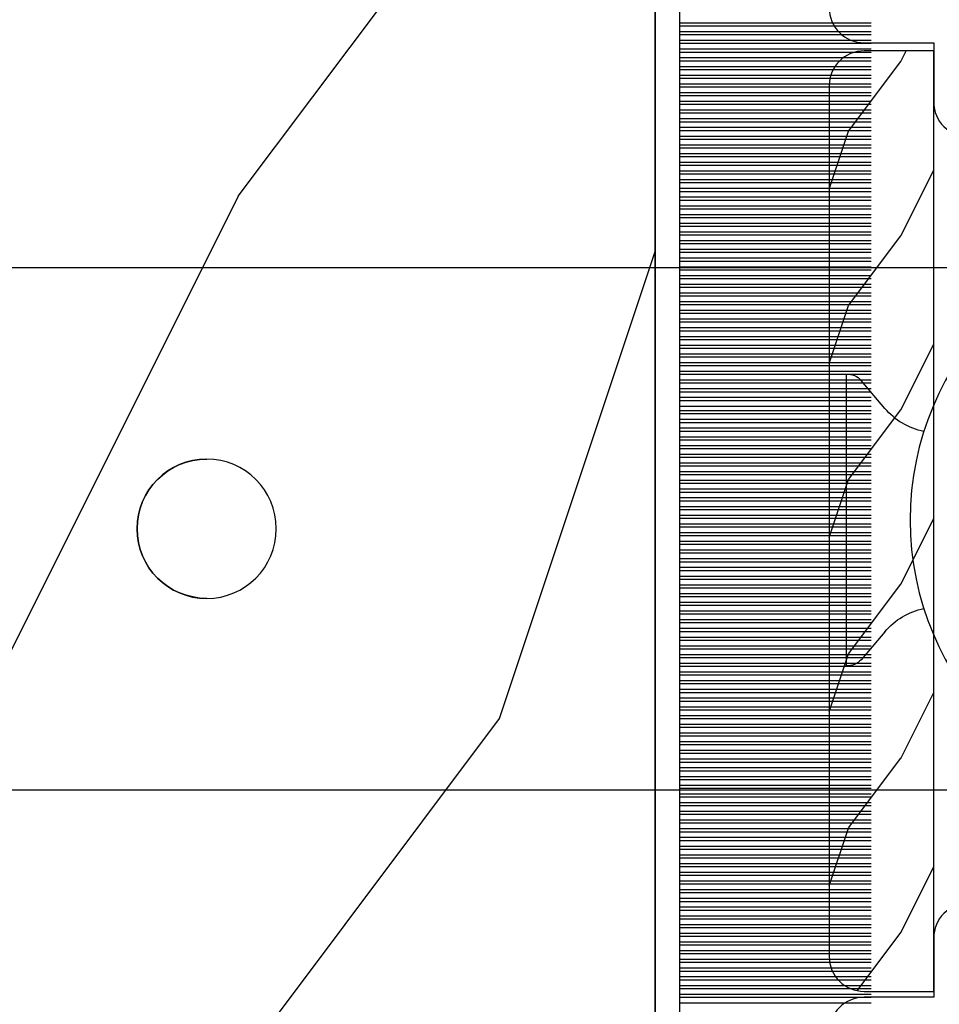
# Model space of a CAD drawing. Units: millimetres. Extents: x 986 to 28014, y 0 to 1609.
# Drawn here: x 1798 to 1824, y 465 to 494 of the extents above; entities that cross this region are included whole.
import ezdxf

# ---------------------------------------------------------------- set-up
doc = ezdxf.new("R2010")
doc.units = ezdxf.units.MM
doc.header["$MEASUREMENT"] = 0
doc.layers.add('Sash Colonial - Volet colonial', color=4, linetype='Continuous')

# ---------------------------------------------------------------- blocks, each defined once
blk = doc.blocks.new('Q-108-b')
at = {"color": 3}
for p, q in [((13.7151417512377, 2.842170943040401e-13), (9.909989845754524, 1.108446667785756e-12)), ((90.79691142861282, 2.557953848736361e-13), (13.71514175123775, 2.842170943040401e-13)), ((15.82486645516661, -11.433788514452), (15.82486645516661, -3.066211485227711)), ((14.72386414100419, -4.045296840030957), (15.40746684252491, -3.241058367653636)), ((14.72386414100419, -10.45470315964873), (15.40746684252491, -11.25894163202605)), ((9.909989845754524, -14.99999999999889), (13.7151417512377, -14.99999999999972)), ((13.7151417512377, -14.99999999999967), (90.79691142861282, -14.99999999999972))]:
    blk.add_line(p, q, dxfattribs=at)
blk.add_circle((5.624866455166341, -7.249999999837655), 8.374999999999996, dxfattribs=at)
for centre, radius, start, end in [((15.78843650140465, -3.564882577701411), 0.4999999999999976, 85.8217324594019, 139.6354634269039), ((13.1999855054853, -2.749999999839886), 1.99999999999999, 281.6822113668198, 319.6354634269033), ((13.1999855054853, -11.74999999983982), 1.999999999999992, 40.36453657309674, 78.31778863317682), ((15.78843650140465, -10.93511742197832), 0.4999999999999978, 220.3645365730961, 274.1782675405981)]:
    blk.add_arc(centre, radius, start, end, dxfattribs=at)
blk.add_ellipse((34.19696666869629, -7.499999999999716), major_axis=(8.387844329051195e-17, -2), ratio=0.9999990240267941, dxfattribs=at)
blk.add_ellipse((34.19466142000817, -7.500000000000199), major_axis=(0.0011526243440405, -1.999999667863605), ratio=0.9999990240274423, start_param=0, end_param=3.140440025807091, dxfattribs=at)
blk = doc.blocks.new('XL-002')
h = blk.add_hatch()
h.set_pattern_fill('WOOD1', color=1, scale=5, style=0, pattern_type=2)
h.set_pattern_definition([(216.8699, (-15.53669246716316, -46.52636076370814), (14.99999958912226, 10.00000061631658), [2.5, -22.5]), (206.5651, (-12.53669246716316, -48.02636076370814), (-4.999995789704538, -5.000006546981903), [5.59017, -5.59017]), (198.4349, (-12.53669246716316, -50.52636076370814), (-10.00000217296481, -4.99999201611354), [3.16228, -12.64911])])
edge = h.paths.add_edge_path()
edge.add_line((27, 1.999999999999986), (27, 0))
edge.add_line((27, 0), (0, 0))
edge.add_line((0, 0), (0, 1.999999999999986))
edge.add_arc((1, 1.999999999999986), 1, 90, 180, ccw=False)
edge.add_line((1, 2.999999999999986), (26, 2.999999999999986))
edge.add_arc((26, 1.999999999999986), 1, 0, 90, ccw=False)
at = {"color": 4}
blk.add_lwpolyline([(27, 1.999999999999986), (27, 0), (0, 0), (0, 1.999999999999986, -0.414213562373095), (1, 2.999999999999986), (26, 2.999999999999986, -0.414213562373095)], format="xyb", close=True, dxfattribs=at)
blk = doc.blocks.new('XL-004')
h = blk.add_hatch()
h.set_pattern_fill('WOOD1', color=1, scale=35, angle=45, style=0, pattern_type=2)
h.set_pattern_definition([(261.8699, (-65.33385236550367, -49.64709959865064), (24.74873225717667, 123.7436877245162), [17.5, -157.5]), (251.5651, (-43.05998875812742, -42.22247839619189), (5.324580640220233e-05, -49.49748624906613), [39.13119, -39.13119]), (243.4349, (-30.68562008736279, -54.59684706695647), (-24.74878761537801, -74.24618326199274), [22.13596, -88.54377000000001])])
edge = h.paths.add_edge_path()
edge.add_line((102.4200000000001, 0), (102.4200000000003, 8))
edge.add_line((102.4200000000003, 8), (105.4200000000003, 8.000000000000128))
edge.add_line((105.4200000000003, 8.000000000000128), (105.4200000000003, 0))
edge.add_line((105.4200000000003, 0), (166.9999999999999, 0))
edge.add_line((166.9999999999999, 0), (166.9999999999999, 32))
edge.add_line((166.9999999999999, 32), (161.3, 32))
edge.add_line((161.3, 32), (161.3, 24.5))
edge.add_line((161.3, 24.5), (158.3, 24.5))
edge.add_line((158.3, 24.5), (158.3, 32))
edge.add_line((158.3, 32), (136.37, 32))
edge.add_arc((136.37, 31.00000000000001), 0.9999999999999929, 90, 180.0000000000004)
edge.add_line((135.37, 31), (135.37, 29))
edge.add_line((135.37, 29), (133.67, 29))
edge.add_arc((133.67, 28.00000000000001), 0.9999999999999929, 90, 180.0000000000004)
edge.add_line((132.67, 28), (132.67, 20.5))
edge.add_arc((121.67, 22.11842105263156), 11.11842105263158, 188.3698322502368, 351.63016774976325, ccw=False)
edge.add_line((110.67, 20.49999999999999), (110.67, 28))
edge.add_arc((109.67, 27.99999999999999), 1, 0, 89.99999999999959)
edge.add_line((109.67, 28.99999999999999), (107.97, 29))
edge.add_line((107.97, 29), (107.97, 31))
edge.add_arc((106.97, 30.99999999999999), 1, 0, 89.99999999999959)
edge.add_line((106.97, 31.99999999999999), (85, 32))
edge.add_line((85, 32), (85, 24.5))
edge.add_line((85, 24.5), (82, 24.5))
edge.add_line((82, 24.5), (82, 32))
edge.add_line((82, 32), (60.03000000000003, 32))
edge.add_arc((60.03000000000004, 31), 1.000000000000004, 90.0000000000004, 179.9999999999998)
edge.add_line((59.03000000000003, 31), (59.03000000000003, 29))
edge.add_line((59.03000000000003, 29), (57.33000000000004, 29))
edge.add_arc((57.33000000000004, 28), 1, 90, 179.9999999999996)
edge.add_line((56.33000000000004, 28.00000000000001), (56.32999999999998, 20.49999999999999))
edge.add_arc((45.33000000000001, 22.11842105263156), 11.11842105263155, 188.3698322502368, 351.63016774976325, ccw=False)
edge.add_line((34.33000000000004, 20.5), (34.33000000000004, 28))
edge.add_arc((33.33000000000004, 28), 1, 0, 89.9999999999998)
edge.add_line((33.33000000000004, 29), (31.63, 29))
edge.add_line((31.63, 29), (31.63, 31))
edge.add_arc((30.62999999999999, 31), 1.000000000000004, 0, 89.99999999999959)
edge.add_line((30.63, 32), (8.699999999999989, 32.00000000000001))
edge.add_line((8.699999999999989, 32.00000000000001), (8.699999999999989, 24.50000000000001))
edge.add_line((8.699999999999989, 24.50000000000001), (5.699999999999974, 24.50000000000001))
edge.add_line((5.699999999999974, 24.50000000000001), (5.699999999999989, 32))
edge.add_line((5.699999999999989, 32), (0, 32))
edge.add_line((0, 32), (0, 0))
edge.add_line((0, 0), (102.4200000000001, 0))
at = {"color": 4}
blk.add_lwpolyline([(30.63, 32, -0.414213562373095), (31.63, 31), (31.63, 29), (33.33000000000004, 29, -0.414213562373095), (34.33000000000004, 28), (34.33000000000004, 20.49999999999999, 0.8636363636363632), (56.32999999999998, 20.49999999999999), (56.33000000000004, 28, -0.414213562373095), (57.33000000000004, 29), (59.03000000000003, 29), (59.03000000000003, 31, -0.414213562373095), (60.03000000000003, 32), (82, 32), (82, 24.5), (85, 24.5), (85, 32), (106.97, 32, -0.414213562373095)], format="xyb", dxfattribs=at)
blk = doc.blocks.new('WC-011A')
h = blk.add_hatch()
h.set_pattern_fill('WOOD1', color=1, scale=25, pattern_type=2)
h.set_pattern_definition([(216.8699, (-351.356644257782, -88.47212081500163), (74.9999979456113, 50.00000308158292), [12.5, -112.5]), (206.5651, (-336.356644257782, -95.97212081500163), (-24.99997894852269, -25.00003273490952), [27.95085, -27.95085]), (198.4349, (-336.356644257782, -108.4721208150016), (-50.00001086482403, -24.9999600805677), [15.8114, -63.24555000000001])])
edge = h.paths.add_edge_path()
edge.add_line((-48.81952871773018, 52.49997582869315), (-48.87158233484377, 48.50167522569836))
edge.add_line((-48.87158233484377, 48.50167522569836), (-51.6795904856462, 48.49930326680254))
edge.add_line((-51.6795904856462, 48.49930326680254), (-51.76786843431682, 52.49930326680254))
edge.add_arc((-53.26786843431682, 52.49930326680254), 1.5, 0, 90)
edge.add_line((-53.26786843431682, 53.99930326680254), (-57.00000000000045, 54.00000000000068))
edge.add_line((-57.00000000000045, 54.00000000000068), (-57, -6.099999999999454))
edge.add_line((-57, -6.099999999999454), (-54.5, -6.099999999999454))
edge.add_arc((-45.26130683865746, -4.701431212199227), 9.343952374859708, 188.6081716708405, 266.694978039563)
edge.add_line((-45.80000000000024, -14.02984241998638), (-45.80000000000024, 4.547473508864641e-13))
edge.add_line((-45.80000000000024, 4.547473508864641e-13), (-39.40000000000015, 4.547473508864641e-13))
edge.add_arc((-39.40000000000015, 0.5000000000004547), 0.5, 270, 360)
edge.add_line((-38.90000000000015, 0.5000000000004547), (-38.70000000000033, 2.800000000000637))
edge.add_arc((-38.20000000000033, 2.800000000000637), 0.5, 90, 180, ccw=False)
edge.add_line((-38.20000000000033, 3.300000000000637), (-36.20000000000033, 3.300000000000637))
edge.add_arc((-36.20000000000033, 2.800000000000637), 0.5, 0, 90, ccw=False)
edge.add_line((-35.70000000000033, 2.800000000000637), (-35.50000000000006, 0.5000000000004547))
edge.add_arc((-35.00000000000006, 0.5000000000004547), 0.5, 180, 270)
edge.add_line((-35.00000000000006, 4.547473508864641e-13), (0, 0))
edge.add_line((0, 0), (-9.094947017729282e-13, 54.00000000000091))
edge.add_line((-9.094947017729282e-13, 54.00000000000091), (-3.72642078713119, 54.00000000000091))
edge.add_arc((-3.726420787131169, 52.50000000000088), 1.500000000000028, 90.00000000000078, 178.9818601415005)
edge.add_line((-5.226183966546046, 52.52665343639222), (-5.297713287095462, 48.50176750297271))
edge.add_line((-5.297713287095462, 48.50176750297271), (-8.10143092726048, 48.50000051919218))
edge.add_line((-8.10143092726048, 48.50000051919218), (-8.173815886122156, 52.52665358908138))
edge.add_arc((-9.673579062823364, 52.50000000000099), 1.499999999999922, 1.018145691712532, 90.00000000000435)
edge.add_line((-9.673579062823478, 54.00000000000091), (-47.29608916375713, 54.00000000000068))
edge.add_arc((-47.31901169484411, 52.49965804080318), 1.50051705653752, 89.12469147232865, 179.9878655794465)
at = {"color": 4}
blk.add_lwpolyline([(-8.973579062823433, 54.00000000000091), (-47.99608916375712, 54.00000000000068, 0.4186329815713548), (-49.51952871773017, 52.49997582869315), (-49.57158233484375, 48.50167522569836), (-52.37959048564619, 48.49930326680254), (-52.46786843431681, 52.49930326680254, 0.414213562373095), (-53.96786843431681, 53.99930326680254), (-57.00000000000045, 54.00000000000068), (-57.00000000000045, 54.00000000000068), (-57.00000000000045, 54.00000000000068), (-57.00000000000045, 54.00000000000068), (-57.00000000000045, 54.00000000000068), (-57, -6.099999999999454)], format="xyb", dxfattribs=at)
blk = doc.blocks.new('CF-073')
at = {"color": 30}
for p, q in [((14.67638447330279, 0.6999999999998181), (14.67638447330279, 6.199999999999818)), ((14.83799612565447, 0.6999999999998181), (14.83799612565447, 6.199999999999818)), ((14.92638447330279, 0.6999999999998181), (14.92638447330279, 6.199999999999818)), ((15.08799612565447, 0.6999999999998181), (15.08799612565447, 6.199999999999818)), ((15.17638447330279, 0.6999999999998181), (15.17638447330279, 6.199999999999818)), ((15.33799612565447, 0.6999999999998181), (15.33799612565447, 6.199999999999818)), ((15.42638447330279, 0.6999999999998181), (15.42638447330279, 6.199999999999818)), ((15.58799612565447, 0.6999999999998181), (15.58799612565447, 6.199999999999818)), ((15.67638447330279, 0.6999999999998181), (15.67638447330279, 6.199999999999818)), ((15.83799612565447, 0.6999999999998181), (15.83799612565447, 6.199999999999818)), ((15.92638447330279, 0.6999999999998181), (15.92638447330279, 6.199999999999818)), ((16.08799612565447, 0.6999999999998181), (16.08799612565447, 6.199999999999818)), ((16.17638447330279, 0.6999999999998181), (16.17638447330279, 6.199999999999818)), ((16.33799612565447, 0.6999999999998181), (16.33799612565447, 6.199999999999818)), ((16.42638447330279, 0.6999999999998181), (16.42638447330279, 6.199999999999818)), ((16.58799612565447, 0.6999999999998181), (16.58799612565447, 6.199999999999818)), ((16.67638447330279, 0.6999999999998181), (16.67638447330279, 6.199999999999818)), ((16.83799612565446, 0.6999999999998181), (16.83799612565446, 6.199999999999818)), ((16.92638447330279, 0.6999999999998181), (16.92638447330279, 6.199999999999818)), ((17.08799612565446, 0.6999999999998181), (17.08799612565446, 6.199999999999818)), ((17.17638447330279, 0.6999999999998181), (17.17638447330279, 6.199999999999818)), ((17.33799612565446, 0.6999999999998181), (17.33799612565446, 6.199999999999818)), ((17.42638447330279, 0.6999999999998181), (17.42638447330279, 6.199999999999818)), ((17.58799612565446, 0.6999999999998181), (17.58799612565446, 6.199999999999818)), ((17.67638447330279, 0.6999999999998181), (17.67638447330279, 6.199999999999818)), ((17.83799612565446, 0.6999999999998181), (17.83799612565446, 6.199999999999818)), ((17.92638447330279, 0.6999999999998181), (17.92638447330279, 6.199999999999818)), ((18.08799612565446, 0.6999999999998181), (18.08799612565446, 6.199999999999818)), ((18.17638447330279, 0.6999999999998181), (18.17638447330279, 6.199999999999818)), ((18.33799612565446, 0.6999999999998181), (18.33799612565446, 6.199999999999818)), ((18.42638447330279, 0.6999999999998181), (18.42638447330279, 6.199999999999818)), ((18.58799612565446, 0.6999999999998181), (18.58799612565446, 6.199999999999818)), ((18.67638447330279, 0.6999999999998181), (18.67638447330279, 6.199999999999818)), ((18.83799612565446, 0.6999999999998181), (18.83799612565446, 6.199999999999818)), ((18.92638447330279, 0.6999999999998181), (18.92638447330279, 6.199999999999818)), ((19.08799612565446, 0.6999999999998181), (19.08799612565446, 6.199999999999818)), ((19.17638447330279, 0.6999999999998181), (19.17638447330279, 6.199999999999818)), ((19.33799612565446, 0.6999999999998181), (19.33799612565446, 6.199999999999818)), ((19.42638447330279, 0.6999999999998181), (19.42638447330279, 6.199999999999818)), ((19.58799612565446, 0.6999999999998181), (19.58799612565446, 6.199999999999818)), ((19.67638447330279, 0.6999999999998181), (19.67638447330279, 6.199999999999818)), ((19.83799612565446, 0.6999999999998181), (19.83799612565446, 6.199999999999818)), ((19.92638447330279, 0.6999999999998181), (19.92638447330279, 6.199999999999818)), ((20.08799612565446, 0.6999999999998181), (20.08799612565446, 6.199999999999818)), ((20.17638447330279, 0.6999999999998181), (20.17638447330279, 6.199999999999818)), ((20.33799612565446, 0.6999999999998181), (20.33799612565446, 6.199999999999818)), ((20.42638447330279, 0.6999999999998181), (20.42638447330279, 6.199999999999818)), ((20.58799612565446, 0.6999999999998181), (20.58799612565446, 6.199999999999818)), ((20.67638447330279, 0.6999999999998181), (20.67638447330279, 6.199999999999818)), ((20.83799612565446, 0.6999999999998181), (20.83799612565446, 6.199999999999818)), ((20.92638447330279, 0.6999999999998181), (20.92638447330279, 6.199999999999818)), ((21.08799612565446, 0.6999999999998181), (21.08799612565446, 6.199999999999818)), ((21.17638447330279, 0.6999999999998181), (21.17638447330279, 6.199999999999818)), ((21.33799612565446, 0.6999999999998181), (21.33799612565446, 6.199999999999818)), ((21.42638447330279, 0.6999999999998181), (21.42638447330279, 6.199999999999818)), ((21.58799612565446, 0.6999999999998181), (21.58799612565446, 6.199999999999818)), ((21.67638447330279, 0.6999999999998181), (21.67638447330279, 6.199999999999818)), ((21.83799612565446, 0.6999999999998181), (21.83799612565446, 6.199999999999818)), ((21.92638447330279, 0.6999999999998181), (21.92638447330279, 6.199999999999818)), ((22.08799612565446, 0.6999999999998181), (22.08799612565446, 6.199999999999818)), ((22.17638447330279, 0.6999999999998181), (22.17638447330279, 6.199999999999818)), ((22.33799612565446, 0.6999999999998181), (22.33799612565446, 6.199999999999818)), ((22.42638447330279, 0.6999999999998181), (22.42638447330279, 6.199999999999818)), ((22.58799612565446, 0.6999999999998181), (22.58799612565446, 6.199999999999818)), ((22.67638447330279, 0.6999999999998181), (22.67638447330279, 6.199999999999818)), ((22.83799612565446, 0.6999999999998181), (22.83799612565446, 6.199999999999818)), ((22.92638447330279, 0.6999999999998181), (22.92638447330279, 6.199999999999818)), ((23.08799612565446, 0.6999999999998181), (23.08799612565446, 6.199999999999818)), ((23.17638447330279, 0.6999999999998181), (23.17638447330279, 6.199999999999818)), ((23.33799612565446, 0.6999999999998181), (23.33799612565446, 6.199999999999818)), ((23.42638447330279, 0.6999999999998181), (23.42638447330279, 6.199999999999818)), ((23.58799612565446, 0.6999999999998181), (23.58799612565446, 6.199999999999818)), ((23.67638447330279, 0.6999999999998181), (23.67638447330279, 6.199999999999818)), ((23.83799612565446, 0.6999999999998181), (23.83799612565446, 6.199999999999818)), ((23.92638447330279, 0.6999999999998181), (23.92638447330279, 6.199999999999818)), ((24.08799612565446, 0.6999999999998181), (24.08799612565446, 6.199999999999818)), ((24.17638447330279, 0.6999999999998181), (24.17638447330279, 6.199999999999818)), ((24.33799612565446, 0.6999999999998181), (24.33799612565446, 6.199999999999818)), ((24.42638447330279, 0.6999999999998181), (24.42638447330279, 6.199999999999818)), ((24.58799612565446, 0.6999999999998181), (24.58799612565446, 6.199999999999818)), ((24.67638447330279, 0.6999999999998181), (24.67638447330279, 6.199999999999818)), ((24.83799612565446, 0.6999999999998181), (24.83799612565446, 6.199999999999818)), ((24.92638447330279, 0.6999999999998181), (24.92638447330279, 6.199999999999818)), ((25.08799612565446, 0.6999999999998181), (25.08799612565446, 6.199999999999818)), ((25.17638447330279, 0.6999999999998181), (25.17638447330279, 6.199999999999818)), ((25.33799612565446, 0.6999999999998181), (25.33799612565446, 6.199999999999818)), ((25.42638447330279, 0.6999999999998181), (25.42638447330279, 6.199999999999818)), ((25.58799612565446, 0.6999999999998181), (25.58799612565446, 6.199999999999818)), ((25.67638447330279, 0.6999999999998181), (25.67638447330279, 6.199999999999818)), ((25.83799612565446, 0.6999999999998181), (25.83799612565446, 6.199999999999818)), ((25.92638447330279, 0.6999999999998181), (25.92638447330279, 6.199999999999818)), ((26.08799612565446, 0.6999999999998181), (26.08799612565446, 6.199999999999818)), ((26.17638447330279, 0.6999999999998181), (26.17638447330279, 6.199999999999818)), ((26.33799612565446, 0.6999999999998181), (26.33799612565446, 6.199999999999818)), ((26.42638447330279, 0.6999999999998181), (26.42638447330279, 6.199999999999818)), ((26.58799612565446, 0.6999999999998181), (26.58799612565446, 6.199999999999818)), ((26.67638447330279, 0.6999999999998181), (26.67638447330279, 6.199999999999818)), ((26.83799612565446, 0.6999999999998181), (26.83799612565446, 6.199999999999818)), ((26.92638447330279, 0.6999999999998181), (26.92638447330279, 6.199999999999818)), ((27.08799612565446, 0.6999999999998181), (27.08799612565446, 6.199999999999818)), ((27.17638447330279, 0.6999999999998181), (27.17638447330279, 6.199999999999818)), ((27.33799612565446, 0.6999999999998181), (27.33799612565446, 6.199999999999818)), ((27.42638447330279, 0.6999999999998181), (27.42638447330279, 6.199999999999818)), ((27.58799612565446, 0.6999999999998181), (27.58799612565446, 6.199999999999818)), ((27.67638447330279, 0.6999999999998181), (27.67638447330279, 6.199999999999818)), ((27.83799612565446, 0.6999999999998181), (27.83799612565446, 6.199999999999818)), ((27.92638447330279, 0.6999999999998181), (27.92638447330279, 6.199999999999818)), ((28.08799612565446, 0.6999999999998181), (28.08799612565446, 6.199999999999818)), ((28.17638447330279, 0.6999999999998181), (28.17638447330279, 6.199999999999818)), ((28.33799612565446, 0.6999999999998181), (28.33799612565446, 6.199999999999818)), ((28.42638447330279, 0.6999999999998181), (28.42638447330279, 6.199999999999818)), ((28.58799612565446, 0.6999999999998181), (28.58799612565446, 6.199999999999818)), ((28.67638447330279, 0.6999999999998181), (28.67638447330279, 6.199999999999818)), ((28.83799612565446, 0.6999999999998181), (28.83799612565446, 6.199999999999818)), ((28.92638447330279, 0.6999999999998181), (28.92638447330279, 6.199999999999818)), ((29.08799612565446, 0.6999999999998181), (29.08799612565446, 6.199999999999818)), ((29.17638447330279, 0.6999999999998181), (29.17638447330279, 6.199999999999818)), ((29.33799612565446, 0.6999999999998181), (29.33799612565446, 6.199999999999818)), ((29.42638447330279, 0.6999999999998181), (29.42638447330279, 6.199999999999818)), ((29.58799612565446, 0.6999999999998181), (29.58799612565446, 6.199999999999818)), ((29.67638447330279, 0.6999999999998181), (29.67638447330279, 6.199999999999818)), ((29.83799612565446, 0.6999999999998181), (29.83799612565446, 6.199999999999818)), ((29.92638447330279, 0.6999999999998181), (29.92638447330279, 6.199999999999818)), ((30.08799612565446, 0.6999999999998181), (30.08799612565446, 6.199999999999818)), ((30.17638447330279, 0.6999999999998181), (30.17638447330279, 6.199999999999818)), ((30.33799612565446, 0.6999999999998181), (30.33799612565446, 6.199999999999818)), ((30.42638447330279, 0.6999999999998181), (30.42638447330279, 6.199999999999818)), ((30.58799612565446, 0.6999999999998181), (30.58799612565446, 6.199999999999818)), ((30.67638447330279, 0.6999999999998181), (30.67638447330279, 6.199999999999818)), ((30.83799612565446, 0.6999999999998181), (30.83799612565446, 6.199999999999818)), ((30.92638447330279, 0.6999999999998181), (30.92638447330279, 6.199999999999818)), ((31.08799612565446, 0.6999999999998181), (31.08799612565446, 6.199999999999818)), ((31.17638447330279, 0.6999999999998181), (31.17638447330279, 6.199999999999818)), ((31.33799612565446, 0.6999999999998181), (31.33799612565446, 6.199999999999818)), ((31.33799612565446, 0.6999999999998181), (31.33799612565446, 6.199999999999818)), ((31.42638447330279, 0.6999999999998181), (31.42638447330279, 6.199999999999818)), ((31.42638447330279, 0.6999999999998181), (31.42638447330279, 6.199999999999818)), ((31.58799612565446, 0.6999999999998181), (31.58799612565446, 6.199999999999818)), ((31.67638447330279, 0.6999999999998181), (31.67638447330279, 6.199999999999818)), ((31.80753280825371, 0.6999999999998181), (31.80753280825371, 6.199999999999818)), ((31.96914446060538, 0.6999999999998181), (31.96914446060538, 6.199999999999818)), ((32.05753280825371, 0.6999999999998181), (32.05753280825371, 6.199999999999818)), ((32.21914446060538, 0.6999999999998181), (32.21914446060538, 6.199999999999818)), ((32.30753280825371, 0.6999999999998181), (32.30753280825371, 6.199999999999818)), ((32.46914446060538, 0.6999999999998181), (32.46914446060538, 6.199999999999818)), ((32.55753280825371, 0.6999999999998181), (32.55753280825371, 6.199999999999818)), ((32.71914446060538, 0.6999999999998181), (32.71914446060538, 6.199999999999818)), ((32.80753280825371, 0.6999999999998181), (32.80753280825371, 6.199999999999818)), ((32.96914446060538, 0.6999999999998181), (32.96914446060538, 6.199999999999818)), ((33.05753280825371, 0.6999999999998181), (33.05753280825371, 6.199999999999818)), ((33.21914446060538, 0.6999999999998181), (33.21914446060538, 6.199999999999818)), ((33.30753280825371, 0.6999999999998181), (33.30753280825371, 6.199999999999818)), ((33.46914446060538, 0.6999999999998181), (33.46914446060538, 6.199999999999818)), ((33.55753280825371, 0.6999999999998181), (33.55753280825371, 6.199999999999818)), ((33.71914446060538, 0.6999999999998181), (33.71914446060538, 6.199999999999818)), ((33.80753280825371, 0.6999999999998181), (33.80753280825371, 6.199999999999818)), ((33.96914446060538, 0.6999999999998181), (33.96914446060538, 6.199999999999818)), ((34.05753280825371, 0.6999999999998181), (34.05753280825371, 6.199999999999818)), ((34.21914446060538, 0.6999999999998181), (34.21914446060538, 6.199999999999818)), ((34.30753280825371, 0.6999999999998181), (34.30753280825371, 6.199999999999818)), ((34.46914446060538, 0.6999999999998181), (34.46914446060538, 6.199999999999818)), ((34.55753280825371, 0.6999999999998181), (34.55753280825371, 6.199999999999818)), ((34.71914446060538, 0.6999999999998181), (34.71914446060538, 6.199999999999818)), ((34.80753280825371, 0.6999999999998181), (34.80753280825371, 6.199999999999818)), ((34.96914446060538, 0.6999999999998181), (34.96914446060538, 6.199999999999818)), ((35.05753280825371, 0.6999999999998181), (35.05753280825371, 6.199999999999818)), ((35.21914446060538, 0.6999999999998181), (35.21914446060538, 6.199999999999818)), ((35.30753280825371, 0.6999999999998181), (35.30753280825371, 6.199999999999818)), ((35.46914446060538, 0.6999999999998181), (35.46914446060538, 6.199999999999818)), ((35.55753280825371, 0.6999999999998181), (35.55753280825371, 6.199999999999818)), ((35.71914446060538, 0.6999999999998181), (35.71914446060538, 6.199999999999818)), ((35.80753280825371, 0.6999999999998181), (35.80753280825371, 6.199999999999818)), ((35.96914446060538, 0.6999999999998181), (35.96914446060538, 6.199999999999818)), ((36.05753280825371, 0.6999999999998181), (36.05753280825371, 6.199999999999818)), ((36.21914446060538, 0.6999999999998181), (36.21914446060538, 6.199999999999818)), ((36.30753280825371, 0.6999999999998181), (36.30753280825371, 6.199999999999818)), ((36.46914446060538, 0.6999999999998181), (36.46914446060538, 6.199999999999818)), ((36.55753280825371, 0.6999999999998181), (36.55753280825371, 6.199999999999818)), ((36.71914446060538, 0.6999999999998181), (36.71914446060538, 6.199999999999818)), ((36.80753280825371, 0.6999999999998181), (36.80753280825371, 6.199999999999818)), ((36.96914446060538, 0.6999999999998181), (36.96914446060538, 6.199999999999818)), ((37.05753280825371, 0.6999999999998181), (37.05753280825371, 6.199999999999818)), ((37.21914446060538, 0.6999999999998181), (37.21914446060538, 6.199999999999818)), ((37.30753280825371, 0.6999999999998181), (37.30753280825371, 6.199999999999818)), ((37.46914446060538, 0.6999999999998181), (37.46914446060538, 6.199999999999818)), ((37.55753280825371, 0.6999999999998181), (37.55753280825371, 6.199999999999818)), ((37.71914446060538, 0.6999999999998181), (37.71914446060538, 6.199999999999818)), ((37.80753280825371, 0.6999999999998181), (37.80753280825371, 6.199999999999818)), ((37.96914446060538, 0.6999999999998181), (37.96914446060538, 6.199999999999818)), ((38.05753280825371, 0.6999999999998181), (38.05753280825371, 6.199999999999818)), ((38.21914446060538, 0.6999999999998181), (38.21914446060538, 6.199999999999818)), ((38.30753280825371, 0.6999999999998181), (38.30753280825371, 6.199999999999818)), ((38.46914446060538, 0.6999999999998181), (38.46914446060538, 6.199999999999818)), ((38.55753280825371, 0.6999999999998181), (38.55753280825371, 6.199999999999818)), ((38.71914446060538, 0.6999999999998181), (38.71914446060538, 6.199999999999818)), ((38.80753280825371, 0.6999999999998181), (38.80753280825371, 6.199999999999818)), ((38.96914446060538, 0.6999999999998181), (38.96914446060538, 6.199999999999818)), ((39.05753280825371, 0.6999999999998181), (39.05753280825371, 6.199999999999818)), ((39.21914446060538, 0.6999999999998181), (39.21914446060538, 6.199999999999818)), ((39.30753280825371, 0.6999999999998181), (39.30753280825371, 6.199999999999818)), ((39.46914446060538, 0.6999999999998181), (39.46914446060538, 6.199999999999818)), ((39.55753280825371, 0.6999999999998181), (39.55753280825371, 6.199999999999818)), ((39.71914446060538, 0.6999999999998181), (39.71914446060538, 6.199999999999818)), ((39.80753280825371, 0.6999999999998181), (39.80753280825371, 6.199999999999818)), ((39.96914446060538, 0.6999999999998181), (39.96914446060538, 6.199999999999818)), ((40.05753280825368, 0.6999999999998181), (40.05753280825368, 6.199999999999818)), ((40.21914446060535, 0.6999999999998181), (40.21914446060535, 6.199999999999818)), ((40.30753280825368, 0.6999999999998181), (40.30753280825368, 6.199999999999818)), ((40.46914446060535, 0.6999999999998181), (40.46914446060535, 6.199999999999818)), ((40.55753280825368, 0.6999999999998181), (40.55753280825368, 6.199999999999818)), ((40.71914446060535, 0.6999999999998181), (40.71914446060535, 6.199999999999818)), ((40.80753280825368, 0.6999999999998181), (40.80753280825368, 6.199999999999818)), ((40.96914446060535, 0.6999999999998181), (40.96914446060535, 6.199999999999818)), ((41.05753280825368, 0.6999999999998181), (41.05753280825368, 6.199999999999818)), ((41.21914446060535, 0.6999999999998181), (41.21914446060535, 6.199999999999818)), ((41.30753280825368, 0.6999999999998181), (41.30753280825368, 6.199999999999818)), ((41.46914446060535, 0.6999999999998181), (41.46914446060535, 6.199999999999818)), ((41.55753280825368, 0.6999999999998181), (41.55753280825368, 6.199999999999818)), ((41.71914446060535, 0.6999999999998181), (41.71914446060535, 6.199999999999818)), ((41.80753280825368, 0.6999999999998181), (41.80753280825368, 6.199999999999818)), ((41.96914446060535, 0.6999999999998181), (41.96914446060535, 6.199999999999818)), ((42.05753280825368, 0.6999999999998181), (42.05753280825368, 6.199999999999818)), ((42.21914446060535, 0.6999999999998181), (42.21914446060535, 6.199999999999818)), ((42.30753280825368, 0.6999999999998181), (42.30753280825368, 6.199999999999818)), ((42.46914446060535, 0.6999999999998181), (42.46914446060535, 6.199999999999818)), ((42.55753280825368, 0.6999999999998181), (42.55753280825368, 6.199999999999818)), ((42.71914446060535, 0.6999999999998181), (42.71914446060535, 6.199999999999818)), ((42.80753280825368, 0.6999999999998181), (42.80753280825368, 6.199999999999818))]:
    blk.add_line(p, q, dxfattribs=at)
blk.add_lwpolyline([(0, -16.50000000000018), (0, 0), (57.00000000000017, 0), (57.00000000000017, 0.6999999999998181), (-0.6999999999998181, 0.6999999999998181), (-0.6999999999998181, -16.50000000000018)], close=True, dxfattribs=at)

msp = doc.modelspace()

# ---------------------------------------------------------------- block references
at = {"xscale": -1}
for name, p, rotation in [('XL-004', (1852.964031396711, 524.7139311207629), 90), ('CF-073', (1815.964031396714, 450.8500264020931), 270), ('XL-002', (1823.964031396711, 492.8537310232605), 90)]:
    msp.add_blockref(name, p, dxfattribs=dict(at, rotation=rotation))
msp.add_blockref('Q-108-b', (1837.286348196571, 486.6339311206011), dxfattribs=at)
at = {"layer": 'Sash Colonial - Volet colonial', "xscale": -1, "rotation": 270}
msp.add_blockref('WC-011A', (1761.964031396712, 507.8385651365497), dxfattribs=at)

doc.saveas('drawing.dxf')
